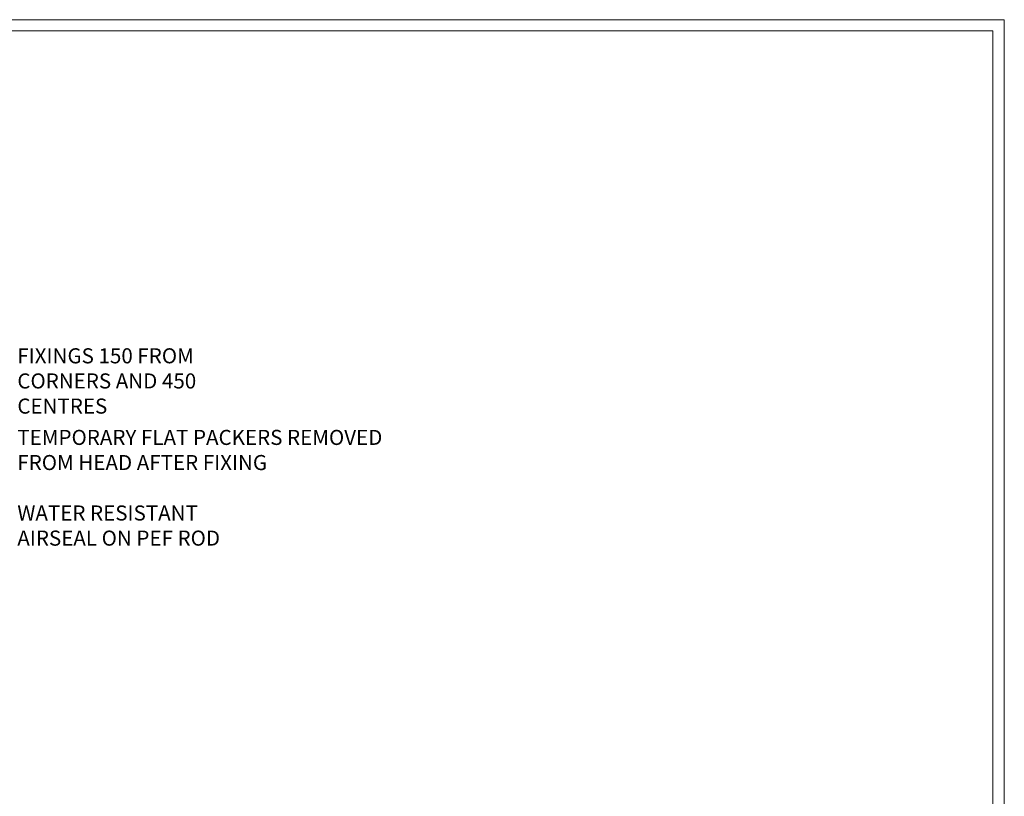
# Model space of a CAD drawing. Extents: x 2257 to 227885, y 27635 to 29841.
# Drawn here: x 14556 to 14817, y 29210 to 29416 of the extents above; entities that cross this region are included whole.
import ezdxf
from ezdxf import colors
from ezdxf.entities.mleader import LeaderData, LeaderLine
from ezdxf.math import Vec2, Vec3

# ---------------------------------------------------------------- set-up
doc = ezdxf.new("R2010")
doc.units = 0
doc.layers.get('Defpoints').update_dxf_attribs({"color": 8})
doc.layers.add('Aluminium Systems Ltd Joinery Detail', color=7, linetype='Continuous')
doc.layers.add('Aluminium Systems Ltd Notes', color=7, linetype='Continuous')
doc.layers.add('Viewport', color=7, linetype='Continuous', plot=False)
doc.styles.get("Standard").update_dxf_attribs({"font": 'arial.ttf'})

# ---------------------------------------------------------------- blocks, each defined once
blk = doc.blocks.new('Page Layout')
at = {"layer": 'Aluminium Systems Ltd Joinery Detail', "color": 8, "lineweight": 5}
blk.add_lwpolyline([(0, 730.131892914731), (0, 0), (553.0825377109722, 0), (553.0825377109722, 730.131892914731)], close=True, dxfattribs=at)
blk = doc.blocks.new('_Open90')
at = {"color": 0, "linetype": 'ByBlock', "lineweight": -2}
for p, q in [((0, 0), (-1, 0)), ((-0.5, 0.5), (0, 0)), ((0, 0), (-0.5, -0.5))]:
    blk.add_line(p, q, dxfattribs=at)
blk = doc.blocks.new('F1 Short Head Text')
at = {"layer": 'Aluminium Systems Ltd Notes', "color": 3, "lineweight": 5, "ltscale": 0.12}
ml = blk.add_multileader_mtext('Standard', dxfattribs=at)
ml.set_content('FIXINGS 150 FROM CORNERS AND 450 CENTRES', color=3)
ml.set_leader_properties(color=8)
ml.set_arrow_properties(name='OPEN90')
ml.build(insert=Vec2(0, 0))
ml.multileader.update_dxf_attribs({"text_left_attachment_type": 2, "text_right_attachment_type": 2})
ctx = ml.context
ctx.base_point, ctx.plane_origin = Vec3(9218.192944560687, 25993.09143086108), Vec3(8993.625894667146, 25862.05332568062)
ctx.left_attachment, ctx.right_attachment = 2, 2
notes = []
notes.append((ctx, [(0, (1, 1, 0), (9213.728109058478, 25993.09143086108), (1, 0), 4.464835502209894, [(0, [(9169.961964136824, 25979.87339917598)], 0, [])])]))
ctx.mtext.insert, ctx.mtext.width, ctx.mtext.line_spacing_style, ctx.mtext.flow_direction = Vec3(9220.19294456069, 26002.42476419441), 55.16606061165112, 2, 5
ml = blk.add_multileader_mtext('Standard', dxfattribs=at)
ml.set_content('TEMPORARY FLAT PACKERS REMOVED FROM HEAD AFTER FIXING', color=3)
ml.set_leader_properties(color=8)
ml.set_arrow_properties(name='OPEN90')
ml.build(insert=Vec2(0, 0))
ml.multileader.update_dxf_attribs({"text_left_attachment_type": 2, "text_right_attachment_type": 2})
ctx = ml.context
ctx.base_point, ctx.plane_origin = Vec3(9218.192944560687, 25971.45119686334), Vec3(9070.711436099167, 26088.99686368171)
ctx.left_attachment, ctx.right_attachment = 2, 2
notes.append((ctx, [(0, (1, 1, 0), (9213.728109058478, 25971.45119686334), (1, 0), 4.464835502209894, [(0, [(9161.426127026634, 25935.31439996337)], 0, [])])]))
ctx.mtext.insert, ctx.mtext.width, ctx.mtext.defined_height, ctx.mtext.line_spacing_style, ctx.mtext.flow_direction = Vec3(9220.19294456069, 25980.78453019668), 101.6537517503709, 9.448686068864237, 2, 5
ml = blk.add_multileader_mtext('Standard', dxfattribs=at)
ml.set_content('WATER RESISTANT\\PAIRSEAL ON PEF ROD', color=3)
ml.set_leader_properties(color=8)
ml.set_arrow_properties(name='OPEN90')
ml.build(insert=Vec2(0, 0))
ml.multileader.update_dxf_attribs({"text_left_attachment_type": 2, "text_right_attachment_type": 2})
ctx = ml.context
ctx.base_point, ctx.plane_origin = Vec3(9218.192944560687, 25954.74150122398), Vec3(9059.019517115816, 25923.3496377074)
ctx.left_attachment, ctx.right_attachment = 2, 2
notes.append((ctx, [(0, (1, 1, 0), (9213.728109058478, 25954.74150122398), (1, 0), 4.464835502209894, [(0, [(9180.67591265618, 25936.28990528364)], 0, [])])]))
ctx.mtext.insert, ctx.mtext.width, ctx.mtext.line_spacing_style, ctx.mtext.flow_direction = Vec3(9220.19294456069, 25960.74150122398), 79.86544210516695, 2, 5
for ctx, leaders in notes:
    for number, flags, end, landing, length, lines in leaders:
        leader = LeaderData()
        leader.index, (leader.has_last_leader_line, leader.has_dogleg_vector, leader.attachment_direction) = number, flags
        leader.last_leader_point, leader.dogleg_vector, leader.dogleg_length = Vec3(end), Vec3(landing), length
        for number, points, colour, breaks in lines:
            line = LeaderLine()
            line.index, line.vertices, line.color, line.breaks = number, Vec3.list(points), colors.encode_raw_color(colour), breaks
            leader.lines.append(line)
        ctx.leaders.append(leader)

msp = doc.modelspace()

# ---------------------------------------------------------------- linework, layer by layer
at = {"layer": 'Defpoints', "color": 4, "lineweight": 5}
msp.add_lwpolyline([(14257.43930032667, 29415.75745333627), (14257.43930032667, 28679.62556042154), (14816.52183803764, 28679.62556042154), (14816.52183803764, 29415.75745333627)], close=True, dxfattribs=at)

# ---------------------------------------------------------------- block references
at = {"color": 0}
msp.add_blockref('F1 Short Head Text', (5334.691872009804, 3326.191338628916), dxfattribs=at)
at = {"layer": 'Viewport'}
msp.add_blockref('Page Layout', (14260.43930032667, 28682.62556042154), dxfattribs=at)
msp.add_blockref('Page Layout', (14260.43930032667, 28682.62556042154), dxfattribs=at)

doc.saveas('drawing.dxf')
